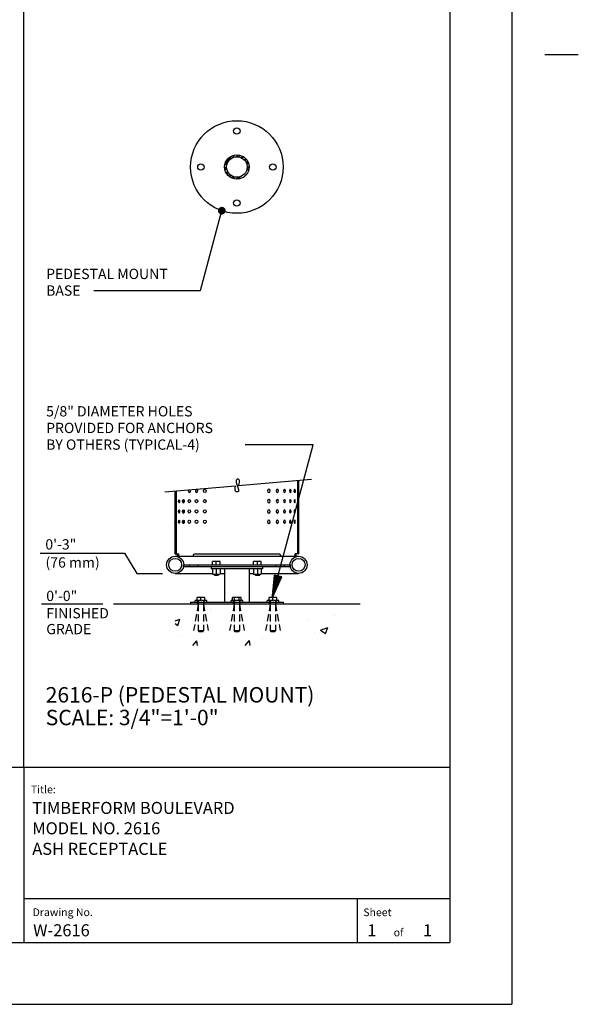
# Model space of a CAD drawing. Extents: x -9 to 141, y -7 to 181.
# Drawn here: x 86 to 141, y -1 to 95 of the extents above; entities that cross this region are included whole.
import ezdxf

# ---------------------------------------------------------------- set-up
doc = ezdxf.new("R2010")
doc.units = 0
doc.header["$LTSCALE"] = 5.3333
doc.header["$MEASUREMENT"] = 0
doc.linetypes.add('HIDDEN2', pattern=[0.1875, 0.125, -0.0625])
doc.layers.get('0').update_dxf_attribs({"linetype": 'CONTINUOUS'})
for name, color, linetype in [('1', 7, 'CONTINUOUS'), ('BOLD', 10, 'CONTINUOUS'), ('DIM', 4, 'CONTINUOUS'), ('HATCH', 9, 'CONTINUOUS'), ('HIDDEN', 3, 'HIDDEN2'), ('leaders', 7, 'CONTINUOUS'), ('NOTES', 7, 'CONTINUOUS'), ('OBJECT', 2, 'CONTINUOUS'), ('TITLE', 7, 'CONTINUOUS')]:
    doc.layers.add(name, color=color, linetype=linetype)
doc.styles.add('ROMANC', font='ROMANC.shx')
doc.styles.add('ROMAND', font='romand', dxfattribs={"height": 1.5})
doc.styles.add('ROMANS', font='ROMANS', dxfattribs={"height": 1.8})

# ---------------------------------------------------------------- blocks, each defined once
blk = doc.blocks.new('*X4')
at = {"color": 0}
for p, q in [((4.7013, 6.6208), (4.8374, 6.6208)), ((4.707, 6.6217), (4.8374, 6.6217)), ((4.7127, 6.6226), (4.8374, 6.6226)), ((4.7184, 6.6236), (4.8374, 6.6236)), ((4.724, 6.6245), (4.8374, 6.6245)), ((4.7297, 6.6255), (4.8374, 6.6255)), ((4.7354, 6.6264), (4.8374, 6.6264)), ((4.741, 6.6274), (4.8374, 6.6274)), ((4.7467, 6.6283), (4.8374, 6.6283)), ((4.7524, 6.6293), (4.8374, 6.6293)), ((4.7581, 6.6302), (4.8374, 6.6302)), ((4.7637, 6.6311), (4.8374, 6.6311)), ((4.7694, 6.6321), (4.8374, 6.6321)), ((4.7751, 6.633), (4.8374, 6.633)), ((4.7807, 6.634), (4.8374, 6.634)), ((4.7864, 6.6349), (4.8374, 6.6349)), ((4.7921, 6.6359), (4.8374, 6.6359)), ((4.7978, 6.6368), (4.8374, 6.6368)), ((4.8034, 6.6378), (4.8374, 6.6378)), ((4.8091, 6.6387), (4.8374, 6.6387)), ((4.8148, 6.6397), (4.8374, 6.6397)), ((4.8204, 6.6406), (4.8374, 6.6406)), ((4.8261, 6.6415), (4.8374, 6.6415)), ((4.8318, 6.6425), (4.8374, 6.6425)), ((4.6589, 6.6132), (4.8374, 6.6132)), ((4.6617, 6.6141), (4.8374, 6.6141)), ((4.6646, 6.6122), (4.8374, 6.6122)), ((4.6673, 6.6151), (4.8374, 6.6151)), ((4.6702, 6.6113), (4.8374, 6.6113)), ((4.673, 6.616), (4.8374, 6.616)), ((4.6759, 6.6104), (4.8374, 6.6104)), ((4.6787, 6.617), (4.8374, 6.617)), ((4.6816, 6.6094), (4.8374, 6.6094)), ((4.6843, 6.6179), (4.8374, 6.6179)), ((4.6872, 6.6085), (4.8374, 6.6085)), ((4.69, 6.6189), (4.8374, 6.6189)), ((4.6929, 6.6075), (4.8374, 6.6075)), ((4.6957, 6.6198), (4.8374, 6.6198)), ((4.6986, 6.6066), (4.8374, 6.6066)), ((4.7043, 6.6056), (4.8374, 6.6056)), ((4.7099, 6.6047), (4.8374, 6.6047)), ((4.7156, 6.6037), (4.8374, 6.6037)), ((4.7213, 6.6028), (4.8374, 6.6028)), ((4.7269, 6.6018), (4.8374, 6.6018)), ((4.7326, 6.6009), (4.8374, 6.6009)), ((4.7383, 6.6), (4.8374, 6.6)), ((4.744, 6.599), (4.8374, 6.599)), ((4.7496, 6.5981), (4.8374, 6.5981)), ((4.7553, 6.5971), (4.8374, 6.5971)), ((4.761, 6.5962), (4.8374, 6.5962)), ((4.7666, 6.5952), (4.8374, 6.5952)), ((4.7723, 6.5943), (4.8374, 6.5943)), ((4.778, 6.5933), (4.8374, 6.5933)), ((4.7837, 6.5924), (4.8374, 6.5924)), ((4.7893, 6.5915), (4.8374, 6.5915)), ((4.795, 6.5905), (4.8374, 6.5905)), ((4.8007, 6.5896), (4.8374, 6.5896)), ((4.8063, 6.5886), (4.8374, 6.5886)), ((4.812, 6.5877), (4.8374, 6.5877)), ((4.8177, 6.5867), (4.8374, 6.5867)), ((4.8233, 6.5858), (4.8374, 6.5858)), ((4.829, 6.5848), (4.8374, 6.5848)), ((4.8347, 6.5839), (4.8374, 6.5839))]:
    blk.add_line(p, q, dxfattribs=at)
blk = doc.blocks.new('ARROW-2D')
blk.add_lwpolyline([(0, 0), (0.18, 0.03), (0.18, -0.03)], close=True)
blk.add_blockref('*X4', (-4.6574, -6.6134))

msp = doc.modelspace()

# ---------------------------------------------------------------- hatches: boundary and pattern name
at = {"layer": 'HATCH'}
h = msp.add_hatch(dxfattribs=at)
h.set_pattern_fill('ANSI32', color=256, style=0)
h.set_pattern_definition([(45, (21.57087, 8.42652), (-0.265165, 0.265165), []), (45, (21.74765, 8.42652), (-0.265165, 0.265165), [])])
edge = h.paths.add_edge_path(flags=16)
edge.add_arc((107.32087, 80.43937), 1, 0, 360)
edge = h.paths.add_edge_path()
edge.add_arc((107.32087, 80.43937), 1.1875, 0, 360)
h = msp.add_hatch(dxfattribs=at)
h.set_pattern_fill('ANSI31', color=256, scale=2, style=0)
h.set_pattern_definition([(45, (28.57087, -72.14462), (-0.1767767, 0.1767767), [])])
h.paths.add_polyline_path([(101.40681, 45.86912), (101.28181, 45.83562), (101.28181, 42.82878), (101.40681, 42.82878)])
h.paths.add_polyline_path([(113.35994, 49.07195), (113.23494, 49.03845), (113.23494, 42.82878), (113.35994, 42.82878)])
h = msp.add_hatch(dxfattribs=at)
h.set_pattern_fill('AR-CONC', color=256, style=0)
h.set_pattern_definition([(50, (78.404, 13.7534), (7.1726, -0.6275), [0.75, -8.25]), (355, (78.404, 13.7534), (-1.3875, 7.5219), [0.6, -6.6]), (100.451, (79.002, 13.701), (5.7851, 6.8944), [0.6374, -7.0114]), (46.184, (78.404, 15.753), (10.6724, -1.6552), [1.125, -12.375]), (96.636, (79.294, 15.615), (9.3466, 9.7412), [0.956, -10.5171]), (351.184, (78.404, 15.753), (9.3466, 9.7412), [0.9, -9.9]), (21, (79.404, 15.2534), (5.9691, -4.0262), [0.75, -8.25]), (326, (79.404, 15.2534), (2.4332, 7.2515), [0.6, -6.6]), (71.451, (79.9016, 14.918), (8.4022, 3.2253), [0.6374, -7.0114]), (37.5, (78.4042, 13.7534), (0.1216, 3.32894), [0, -6.52, 0, -6.7, 0, -6.625]), (7.5, (78.4042, 13.7534), (2.6307, 3.94412), [0, -3.82, 0, -6.37, 0, -2.525]), (327.5, (76.1742, 13.7534), (5.33822, -0.22555), [0, -2.5, 0, -7.8, 0, -10.35]), (317.5, (75.174, 13.7534), (5.83186, 1.00105), [0, -3.25, 0, -5.18, 0, -7.35])])
h.paths.add_polyline_path([(101.32087, 33.93628), (119.32087, 33.93628), (119.32087, 37.93628), (101.32087, 37.93628)])

# ---------------------------------------------------------------- linework, layer by layer
at = {"color": 4}
for p, q in [((88.20464, 42.88928), (96.39415, 42.88928)), ((96.39415, 42.88928), (97.60396, 40.93645)), ((97.60396, 40.93645), (100.08683, 40.93645))]:
    msp.add_line(p, q, dxfattribs=at)
at = {"extrusion": (0, 1, 2.22045e-16)}
for p, q in [((112.51233, 41.57878), (102.12942, 41.57878)), ((102.15087, 41.76628), (112.49087, 41.76628)), ((104.82087, 41.57878), (104.82087, 41.37378)), ((109.82087, 41.37378), (104.82087, 41.37378)), ((106.13337, 41.37378), (106.13337, 38.12378)), ((108.50837, 41.37378), (108.50837, 38.12378)), ((109.82087, 41.57878), (109.82087, 41.37378)), ((101.32087, 40.93628), (104.94587, 40.93628)), ((105.69587, 40.93628), (106.13337, 40.93628)), ((108.50837, 40.93628), (108.94587, 40.93628)), ((109.69587, 40.93628), (113.32087, 40.93628)), ((102.82087, 38.12378), (111.82087, 38.12378)), ((102.82087, 38.12378), (102.82087, 37.93628)), ((111.82087, 37.93628), (102.82087, 37.93628)), ((111.82087, 38.12378), (111.82087, 37.93628))]:
    msp.add_line(p, q, dxfattribs=at)
for centre, radius in [((107.32087, 80.43937), 4.5), ((107.32087, 83.93937), 0.3125), ((107.32087, 80.43937), 1.1875), ((103.82087, 80.43937), 0.3125), ((110.82087, 80.43937), 0.3125), ((107.32087, 76.93937), 0.3125), ((101.32087, 41.76628), 0.83), ((113.32087, 41.76628), 0.83)]:
    msp.add_circle(centre, radius)
for centre, start, end in [((101.32087, 41.76628), 346.9439804, 0), ((113.32087, 41.76628), 180, 193.0560196)]:
    msp.add_arc(centre, 0.83, start, end)
at = {"layer": '1', "extrusion": (0, 1, 0)}
for p, q in [((102.69587, 41.76628), (102.69587, 41.57878)), ((103.57087, 41.57878), (103.57087, 41.76628)), ((104.94587, 41.76628), (104.94587, 42.07878)), ((105.32087, 42.07878), (104.94587, 42.07878)), ((104.94587, 41.39128), (104.94587, 40.86003)), ((105.32087, 41.76628), (105.32087, 42.07878)), ((105.69587, 42.07878), (105.32087, 42.07878)), ((105.32087, 41.39128), (105.32087, 40.86003)), ((105.69587, 41.76628), (105.69587, 42.07878)), ((105.69587, 41.39128), (105.69587, 40.86003)), ((108.94587, 41.76628), (108.94587, 42.07878)), ((109.32087, 42.07878), (108.94587, 42.07878)), ((108.94587, 41.39128), (108.94587, 40.86003)), ((109.32087, 41.76628), (109.32087, 42.07878)), ((109.69587, 42.07878), (109.32087, 42.07878)), ((109.32087, 41.39128), (109.32087, 40.86003)), ((109.69587, 41.76628), (109.69587, 42.07878)), ((109.69587, 41.39128), (109.69587, 40.86003)), ((111.07087, 41.76628), (111.07087, 41.57878)), ((111.94587, 41.57878), (111.94587, 41.76628)), ((104.94587, 40.86003), (105.32087, 40.86003)), ((105.06893, 40.86003), (105.06893, 40.82878)), ((105.57282, 40.82878), (105.06893, 40.82878)), ((105.13143, 40.76628), (105.06893, 40.82878)), ((105.13143, 40.76628), (105.51032, 40.76628)), ((105.32087, 40.86003), (105.69587, 40.86003)), ((105.51032, 40.76628), (105.57282, 40.82878)), ((105.57282, 40.86003), (105.57282, 40.82878)), ((108.94587, 40.86003), (109.32087, 40.86003)), ((109.06893, 40.86003), (109.06893, 40.82878)), ((109.57282, 40.82878), (109.06893, 40.82878)), ((109.13143, 40.76628), (109.06893, 40.82878)), ((109.13143, 40.76628), (109.51032, 40.76628)), ((109.32087, 40.86003), (109.69587, 40.86003)), ((109.51032, 40.76628), (109.57282, 40.82878)), ((109.57282, 40.86003), (109.57282, 40.82878))]:
    msp.add_line(p, q, dxfattribs=at)
at = {"layer": '1', "extrusion": (0, 1, 2.22045e-16)}
for p, q in [((103.44587, 38.27978), (103.44587, 38.59228)), ((103.82087, 38.59228), (103.44587, 38.59228)), ((103.82087, 38.27978), (103.82087, 38.59228)), ((104.19587, 38.59228), (103.82087, 38.59228)), ((104.19587, 38.27978), (104.19587, 38.59228)), ((106.88786, 38.27978), (106.88786, 38.59228)), ((107.10437, 38.59228), (106.88786, 38.59228)), ((107.10437, 38.27978), (107.10437, 38.59228)), ((107.53738, 38.59228), (107.10437, 38.59228)), ((107.53738, 38.27978), (107.53738, 38.59228)), ((107.75389, 38.59228), (107.53738, 38.59228)), ((107.75389, 38.27978), (107.75389, 38.59228)), ((110.44587, 38.27978), (110.44587, 38.59228)), ((110.82087, 38.59228), (110.44587, 38.59228)), ((111.19587, 38.59228), (110.82087, 38.59228)), ((110.82087, 38.27978), (110.82087, 38.59228)), ((111.19587, 38.27978), (111.19587, 38.59228)), ((104.38887, 38.27978), (103.25287, 38.27978)), ((103.25287, 38.12378), (103.25287, 38.27978)), ((104.38887, 38.12378), (104.38887, 38.27978)), ((107.32087, 38.27978), (106.75287, 38.27978)), ((106.75287, 38.12378), (106.75287, 38.27978)), ((107.88887, 38.27978), (107.32087, 38.27978)), ((107.88887, 38.12378), (107.88887, 38.27978)), ((111.38887, 38.27978), (110.25287, 38.27978)), ((110.25287, 38.12378), (110.25287, 38.27978)), ((111.38887, 38.12378), (111.38887, 38.27978))]:
    msp.add_line(p, q, dxfattribs=at)
at = {"layer": '1'}
for centre, radius in [((107.32087, 80.43937), 1), ((101.32087, 41.76628), 0.625), ((113.32087, 41.76628), 0.625)]:
    msp.add_circle(centre, radius, dxfattribs=at)
at = {"layer": 'BOLD'}
for p, q in [((86.60175, 22.10635), (86.60175, 168.96)), ((128.04, 168.96), (128.04, 5.04)), ((3.96, 22.10635), (128.04, 22.10635)), ((3.96, 5.04), (128.04, 5.04))]:
    msp.add_line(p, q, dxfattribs=at)
at = {"layer": 'BOLD', "extrusion": (0, 1, 0)}
msp.add_line((119.32087, 37.93628), (95.32087, 37.93628), dxfattribs=at)
at = {"layer": 'DIM', "extrusion": (-0.087156, 0.996195, 0)}
for p, q in [((114.57924, 50.07131), (107.45524, 49.44804)), ((107.1865, 49.42453), (100.32485, 48.82421))]:
    msp.add_line(p, q, dxfattribs=at)
at = {"layer": 'DIM'}
msp.add_line((94.27716, 37.93628), (88.3214, 37.93628), dxfattribs=at)
msp.add_lwpolyline([(107.45524, 49.44804), (107.52824, 49.63229), (107.56932, 49.77726), (107.58347, 49.88762), (107.57563, 49.96804), (107.55077, 50.02321), (107.51386, 50.0578), (107.46986, 50.07649), (107.42374, 50.08397), (107.37979, 50.08399), (107.33976, 50.07666), (107.3047, 50.06117), (107.2757, 50.03672), (107.25382, 50.00251), (107.24015, 49.95772), (107.23575, 49.90155), (107.24169, 49.8332), (107.25843, 49.75254), (107.28393, 49.6622), (107.31554, 49.56551), (107.3506, 49.46577), (107.38646, 49.36631), (107.42047, 49.27044), (107.44996, 49.18148), (107.47229, 49.10275), (107.48533, 49.03682), (107.48909, 48.98324), (107.48411, 48.94082), (107.47093, 48.90839), (107.45009, 48.88476), (107.42213, 48.86873), (107.3876, 48.85913), (107.34703, 48.85476), (107.3016, 48.85557), (107.25498, 48.86611), (107.21148, 48.89205), (107.17542, 48.93906), (107.15111, 49.01281), (107.14285, 49.11899), (107.15496, 49.26327), (107.1865, 49.42453)], dxfattribs=at)
at = {"layer": 'HIDDEN', "extrusion": (0.173648, 0.984808, 6.12303e-17)}
for p, q in [((103.56893, 37.93628), (103.11849, 35.38169)), ((107.06893, 37.93628), (106.61849, 35.38169)), ((110.56893, 37.93628), (110.11849, 35.38169))]:
    msp.add_line(p, q, dxfattribs=at)
at = {"layer": 'HIDDEN', "extrusion": (0, 1, 2.22045e-16)}
for p, q in [((103.50287, 38.12378), (103.50287, 38.27978)), ((103.50837, 37.93628), (103.50837, 38.12378)), ((103.56893, 38.27978), (103.56893, 37.93628)), ((103.56893, 37.93628), (103.56893, 35.34228)), ((104.07282, 38.27978), (104.07282, 37.93628)), ((104.07282, 37.93628), (104.07282, 35.34228)), ((104.13337, 37.93628), (104.13337, 38.12378)), ((104.13887, 38.12378), (104.13887, 38.27978)), ((107.00287, 38.12378), (107.00287, 38.27978)), ((107.00837, 37.93628), (107.00837, 38.12378)), ((107.06893, 38.27978), (107.06893, 37.93628)), ((107.06893, 37.93628), (107.06893, 35.34228)), ((107.57282, 38.27978), (107.57282, 37.93628)), ((107.57282, 37.93628), (107.57282, 35.34228)), ((107.63337, 37.93628), (107.63337, 38.12378)), ((107.63887, 38.12378), (107.63887, 38.27978)), ((110.50287, 38.12378), (110.50287, 38.27978)), ((110.50837, 37.93628), (110.50837, 38.12378)), ((110.56893, 38.27978), (110.56893, 37.93628)), ((110.56893, 37.93628), (110.56893, 35.34228)), ((111.07282, 38.27978), (111.07282, 37.93628)), ((111.07282, 37.93628), (111.07282, 35.34228)), ((111.13337, 37.93628), (111.13337, 38.12378)), ((111.13887, 38.12378), (111.13887, 38.27978)), ((104.07282, 35.34228), (103.56893, 35.34228)), ((103.63143, 35.27978), (103.56893, 35.34228)), ((103.63143, 35.27978), (104.01032, 35.27978)), ((104.01032, 35.27978), (104.07282, 35.34228)), ((107.57282, 35.34228), (107.06893, 35.34228)), ((107.13143, 35.27978), (107.06893, 35.34228)), ((107.13143, 35.27978), (107.51032, 35.27978)), ((107.51032, 35.27978), (107.57282, 35.34228)), ((111.07282, 35.34228), (110.56893, 35.34228)), ((110.63143, 35.27978), (110.56893, 35.34228)), ((110.63143, 35.27978), (111.01032, 35.27978)), ((111.01032, 35.27978), (111.07282, 35.34228))]:
    msp.add_line(p, q, dxfattribs=at)
at = {"layer": 'HIDDEN', "extrusion": (-0.173648, 0.984808, 6.12303e-17)}
for p, q in [((104.07282, 37.93628), (104.52326, 35.38169)), ((107.57282, 37.93628), (108.02326, 35.38169)), ((111.07282, 37.93628), (111.52326, 35.38169))]:
    msp.add_line(p, q, dxfattribs=at)
at = {"layer": 'leaders'}
for points, elevation in [([(105.83532, 76.19166), (103.7454, 68.39054), (93.40005, 68.39054)], 180), ([(110.76596, 38.59228), (114.74299, 53.43748), (108.13434, 53.43748)], 16)]:
    msp.add_lwpolyline(points, dxfattribs=dict(at, elevation=elevation))
at = {"layer": 'leaders', "color": 1, "const_width": 0.375, "elevation": 144}
msp.add_lwpolyline([(105.66843, 76.1936, 1), (106.04343, 76.1936, 1)], format="xyb", close=True, dxfattribs=at)
at = {"layer": 'NOTES'}
for p, q in [((134.04, 174.96), (134.04, -0.96)), ((137.28, 91.37248), (140.52, 91.37248)), ((-2.04, -0.96), (134.04, -0.96))]:
    msp.add_line(p, q, dxfattribs=at)
at = {"layer": 'OBJECT', "color": 7, "linetype": 'Continuous'}
for p, q in [((113.23494, 42.82878), (113.23494, 49.9537)), ((113.35994, 42.82878), (113.35994, 49.96463)), ((101.28181, 48.90793), (101.28181, 42.82878)), ((101.42871, 48.92079), (101.42871, 45.79753)), ((113.21304, 49.03258), (113.21304, 48.79753)), ((113.21304, 48.11003), (113.21304, 47.79753)), ((113.21304, 47.11003), (113.21304, 46.79753)), ((113.21304, 46.11003), (113.21304, 45.79753)), ((101.40681, 45.86912), (101.40681, 42.82878)), ((101.28181, 42.82878), (101.66472, 42.82878)), ((113.32087, 42.57878), (101.32087, 42.57878)), ((101.53972, 42.57878), (101.53972, 42.82878)), ((101.66472, 42.57878), (101.66472, 42.82878)), ((103.28972, 42.82878), (111.35203, 42.82878)), ((113.35994, 42.82878), (112.97703, 42.82878)), ((112.97703, 42.57878), (112.97703, 42.82878)), ((113.10203, 42.57878), (113.10203, 42.82878))]:
    msp.add_line(p, q, dxfattribs=at)
for centre, start, end in [((103.28972, 42.57878), 90, 180), ((111.35203, 42.57878), 0, 90)]:
    msp.add_arc(centre, 0.25, start, end, dxfattribs=at)
for centre, ratio, start_param, end_param in [((102.69672, 48.95378), 0.636805, 4.24674029, 8.43094169), ((102.69672, 48.95378), 0.636805, 4.24674029, 8.43094169), ((103.39541, 48.95378), 0.75599919, 3.68534942, 9.01311152), ((103.39541, 48.95378), 0.75599919, 3.68534942, 9.01311152), ((101.70054, 47.95378), 0.34916444, 4.84369243, 7.90925174), ((102.12648, 47.95378), 0.49992583, 4.08943881, 8.74325583), ((101.70054, 46.95378), 0.34916444, 4.84369243, 7.90925174), ((102.12648, 46.95378), 0.49992583, 4.08943881, 8.74325583), ((101.70054, 45.95378), 0.34916444, 4.84369243, 7.90925174), ((102.12648, 45.95378), 0.49992583, 4.08943881, 8.74325583)]:
    msp.add_ellipse(centre, major_axis=(0, -0.15626), ratio=ratio, start_param=start_param, end_param=end_param, dxfattribs=at)
for centre, major_axis, ratio in [((104.20313, 48.95378), (0, -0.15625), 0.85419589), ((104.20313, 48.95378), (0, -0.15625), 0.85419589), ((101.70054, 47.95378), (0, -0.15626), 0.34916444), ((102.12648, 47.95378), (0, -0.15626), 0.49992583), ((102.69672, 47.95378), (0, -0.15626), 0.636805), ((102.69672, 47.95378), (0, -0.15626), 0.636805), ((103.39541, 47.95378), (0, -0.15626), 0.75599919), ((103.39541, 47.95378), (0, -0.15626), 0.75599919), ((104.20313, 47.95378), (0, -0.15625), 0.85419589), ((104.20313, 47.95378), (0, -0.15625), 0.85419589), ((101.70054, 46.95378), (0, -0.15626), 0.34916444), ((102.12648, 46.95378), (0, -0.15626), 0.49992583), ((102.69672, 46.95378), (0, -0.15626), 0.636805), ((102.69672, 46.95378), (0, -0.15626), 0.636805), ((103.39541, 46.95378), (0, -0.15626), 0.75599919), ((103.39541, 46.95378), (0, -0.15626), 0.75599919), ((104.20313, 46.95378), (0, -0.15625), 0.85419589), ((104.20313, 46.95378), (0, -0.15625), 0.85419589), ((101.70054, 45.95378), (0, -0.15626), 0.34916444), ((102.12648, 45.95378), (0, -0.15626), 0.49992583), ((102.69672, 45.95378), (0, -0.15626), 0.636805), ((102.69672, 45.95378), (0, -0.15626), 0.636805), ((103.39541, 45.95378), (0, -0.15626), 0.75599919), ((103.39541, 45.95378), (0, -0.15626), 0.75599919), ((104.20313, 45.95378), (0, -0.15625), 0.85419589), ((104.20313, 45.95378), (0, -0.15625), 0.85419589)]:
    msp.add_ellipse(centre, major_axis=major_axis, ratio=ratio, dxfattribs=at)
at = {"layer": 'OBJECT', "color": 7, "linetype": 'Continuous', "extrusion": (0, 0, -1)}
for centre, major_axis, ratio in [((110.43862, 48.95378), (0, -0.15625), 0.85419589), ((111.24634, 48.95378), (0, -0.15626), 0.75599919), ((111.94503, 48.95378), (0, -0.15626), 0.636805), ((112.51527, 48.95378), (0, -0.15626), 0.49992583), ((112.94121, 48.95378), (0, -0.15626), 0.34916444), ((110.43862, 47.95378), (0, -0.15625), 0.85419589), ((111.24634, 47.95378), (0, -0.15626), 0.75599919), ((111.94503, 47.95378), (0, -0.15626), 0.636805), ((112.51527, 47.95378), (0, -0.15626), 0.49992583), ((112.94121, 47.95378), (0, -0.15626), 0.34916444), ((110.43862, 46.95378), (0, -0.15625), 0.85419589), ((111.24634, 46.95378), (0, -0.15626), 0.75599919), ((111.94503, 46.95378), (0, -0.15626), 0.636805), ((112.51527, 46.95378), (0, -0.15626), 0.49992583), ((112.94121, 46.95378), (0, -0.15626), 0.34916444), ((110.43862, 45.95378), (0, -0.15625), 0.85419589), ((111.24634, 45.95378), (0, -0.15626), 0.75599919), ((111.94503, 45.95378), (0, -0.15626), 0.636805), ((112.51527, 45.95378), (0, -0.15626), 0.49992583), ((112.94121, 45.95378), (0, -0.15626), 0.34916444)]:
    msp.add_ellipse(centre, major_axis=major_axis, ratio=ratio, dxfattribs=at)
for centre, ratio, start_param, end_param in [((112.51527, 48.95378), 0.49992583, 5.33533915, 6.96470743), ((112.94121, 48.95378), 0.34916444, 4.58108553, 7.79871153)]:
    msp.add_ellipse(centre, major_axis=(0, -0.15626), ratio=ratio, start_param=start_param, end_param=end_param, dxfattribs=at)
at = {"layer": 'TITLE', "color": 1}
msp.add_line((86.60175, 22.10635), (86.60175, 5.04), dxfattribs=at)
at = {"layer": 'TITLE', "color": 2}
for p, q in [((128.04, 9.28999), (86.60175, 9.28999)), ((119.04002, 5.04), (119.04002, 9.28999))]:
    msp.add_line(p, q, dxfattribs=at)

# ---------------------------------------------------------------- block references
at = {"layer": 'leaders', "xscale": -12, "yscale": 12, "zscale": 12, "rotation": 255.0026297460749}
msp.add_blockref('ARROW-2D', (110.77038, 38.5942, 24), dxfattribs=at)

# ---------------------------------------------------------------- texts
at = {"style": 'ROMAND'}
for s, p in [('PEDESTAL MOUNT', (88.77536, 69.54535)), ('BASE', (88.77536, 67.92631)), ('5/8" DIAMETER HOLES', (88.77536, 56.19029)), ('PROVIDED FOR ANCHORS', (88.77536, 54.57124)), ('BY OTHERS (TYPICAL-4)', (88.77536, 52.9522))]:
    msp.add_text(s, height=1, dxfattribs=at).set_placement(p)
at = {"layer": 'NOTES', "style": 'ROMAND'}
for s, height, p in [('0\'-3"', 1, (88.69594, 43.25362)), ('(76 mm)', 1, (88.71322, 41.4944)), ('0\'-0"', 1, (88.7866, 38.24223)), ('FINISHED', 1, (88.7866, 36.55843)), ('GRADE', 1, (88.7866, 35.01495)), ('%%U2616-P (PEDESTAL MOUNT)', 1.4999999, (88.73424, 28.37819)), ('SCALE: 3/4"=1\'-0"', 1.4999999, (88.73424, 26.169))]:
    msp.add_text(s, height=height, dxfattribs=at).set_placement(p)
at = {"layer": 'TITLE', "style": 'ROMANS', "oblique": 10}
for s, height, p in [('Title:', 0.749998, (87.28863, 19.55431)), ('Drawing No.', 0.7499981, (87.45942, 7.61671)), ('Sheet ', 0.749998, (119.61042, 7.60981)), ('of', 0.749998, (122.56664, 5.65419))]:
    msp.add_text(s, height=height, dxfattribs=at).set_placement(p)
at = {"layer": 'TITLE', "linetype": 'Continuous', "style": 'ROMANC'}
for s, height, p in [('TIMBERFORM BOULEVARD', 1.171875, (87.42514, 17.5448)), ('MODEL NO. 2616', 1.171875, (87.42514, 15.56426)), ('ASH RECEPTACLE', 1.171875, (87.42514, 13.5662)), ('W-2616', 1.171875, (87.50562, 5.64949)), ('1', 1.17188, (120.00784, 5.64196)), ('1', 1.17188, (125.40749, 5.64196))]:
    msp.add_text(s, height=height, dxfattribs=at).set_placement(p)

doc.saveas('drawing.dxf')
